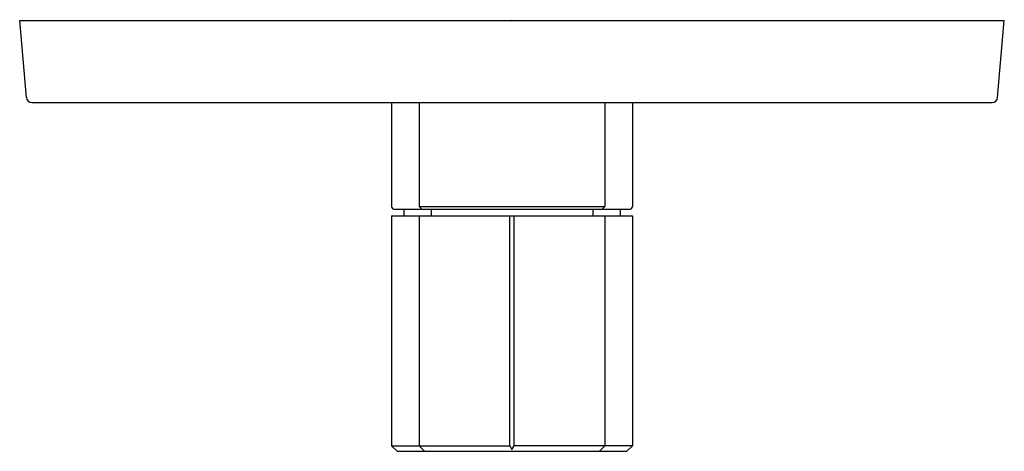
# Model space of a CAD drawing. Extents: x 2897.76 to 2904.85, y 145.7 to 148.81.
import ezdxf

# ---------------------------------------------------------------- set-up
doc = ezdxf.new("R2010")
doc.units = 0
doc.header["$LTSCALE"] = 0.64311
doc.layers.get('0').update_dxf_attribs({"color": 255, "linetype": 'CONTINUOUS'})
doc.layers.get('DEFPOINTS').update_dxf_attribs({"linetype": 'CONTINUOUS'})
doc.styles.get("Standard").update_dxf_attribs({"font": 'txt', "width": 0.8})

msp = doc.modelspace()

# ---------------------------------------------------------------- linework, layer by layer
for p, q in [((2897.8093, 148.2472), (2897.7608, 148.8018)), ((2897.7608, 148.8018), (2904.8474, 148.8018)), ((2904.7989, 148.2472), (2904.8474, 148.8018)), ((2897.8486, 148.2113), (2904.7597, 148.2113)), ((2900.438, 148.2113), (2900.438, 147.4632)), ((2900.6348, 148.2113), (2900.6348, 147.4632)), ((2901.9734, 148.2113), (2901.9734, 147.4632)), ((2902.1703, 148.2113), (2902.1703, 147.4632)), ((2900.4577, 147.4436), (2902.1506, 147.4436)), ((2900.5266, 147.4436), (2900.5266, 147.3963)), ((2900.6348, 147.4632), (2900.6545, 147.4436)), ((2900.6348, 147.4632), (2901.9734, 147.4632)), ((2900.7234, 147.4436), (2900.7234, 147.3963)), ((2901.8848, 147.4436), (2901.8848, 147.3963)), ((2901.9734, 147.4632), (2901.9537, 147.4436)), ((2902.0817, 147.4436), (2902.0817, 147.3963)), ((2900.438, 147.3963), (2900.438, 145.7428)), ((2900.438, 147.3963), (2902.1703, 147.3963)), ((2900.6348, 147.3963), (2900.6348, 145.7428)), ((2901.2883, 145.7428), (2901.2883, 147.3963)), ((2901.3199, 145.7428), (2901.3199, 147.3963)), ((2901.9734, 147.3963), (2901.9734, 145.7428)), ((2902.1703, 147.3963), (2902.1703, 145.7428)), ((2900.4773, 145.7034), (2900.438, 145.7428)), ((2900.438, 145.7428), (2901.2883, 145.7428)), ((2900.4773, 145.7034), (2902.1309, 145.7034)), ((2900.6348, 145.7428), (2900.6742, 145.7034)), ((2901.2883, 145.7428), (2901.3041, 145.7152)), ((2901.3041, 145.7152), (2901.3199, 145.7428)), ((2902.1703, 145.7428), (2901.3199, 145.7428)), ((2901.9734, 145.7428), (2901.934, 145.7034)), ((2902.1703, 145.7428), (2902.1309, 145.7034))]:
    msp.add_line(p, q)
for centre, radius, start, end in [((2897.8486, 148.2506), 0.0394, 185, 270), ((2904.7597, 148.2506), 0.0394, 270, 355), ((2900.4577, 147.4632), 0.0197, 180, 270), ((2902.1506, 147.4632), 0.0197, 270, 0)]:
    msp.add_arc(centre, radius, start, end)

# ---------------------------------------------------------------- texts
at = {"layer": 'DEFPOINTS'}
for tag, p, s in [('TRADENAME', (2901.2953, 148.8039), 'MODULO'), ('MODELNUMBER', (2901.2953, 148.8055), 'K-78023T-8'), ('PRODUCT', (2901.2953, 148.8022), 'VALVE TRIM')]:
    msp.add_attdef(tag, p, s, height=0.001, dxfattribs=at)

doc.saveas('drawing.dxf')
